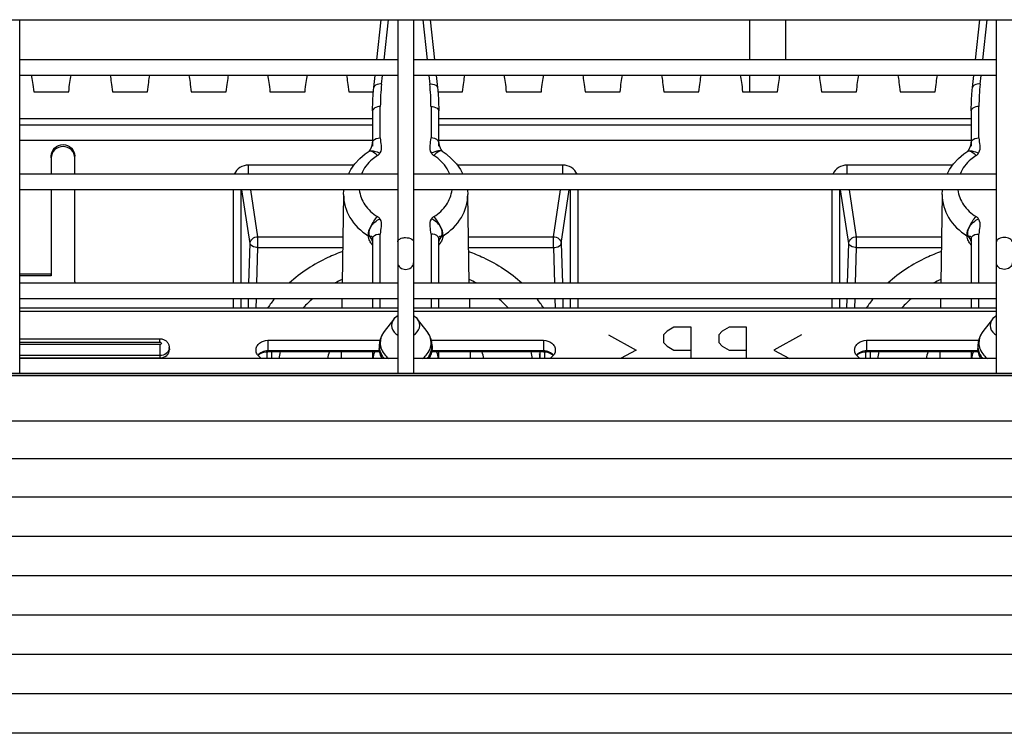
# Model space of a CAD drawing. Extents: x -813 to 942, y -937 to 604.
# Drawn here: x -240 to -177, y -163 to -118 of the extents above; entities that cross this region are included whole.
import ezdxf

# ---------------------------------------------------------------- set-up
doc = ezdxf.new("R2010")
doc.units = 0
doc.header["$LTSCALE"] = 50
doc.header["$MEASUREMENT"] = 0
doc.layers.add('DETAIL', color=5, linetype='CONTINUOUS')

msp = doc.modelspace()

# ---------------------------------------------------------------- linework, layer by layer
at = {"layer": 'DETAIL'}
for p, q in [((-398.501, -117.762), (298.501, -117.762)), ((-239.5, -140.213), (-239.5, -117.762)), ((-216.83, -120.301), (-216.557, -117.762)), ((-216.366, -120.301), (-216.093, -117.762)), ((-215.5, -117.762), (-215.5, -140.213)), ((-214.5, -117.762), (-214.5, -140.213)), ((-213.907, -117.762), (-213.634, -120.301)), ((-213.443, -117.762), (-213.17, -120.301)), ((-193.16, -120.301), (-193.16, -117.762)), ((-190.86, -120.301), (-190.86, -117.762)), ((-178.83, -120.301), (-178.557, -117.762)), ((-178.366, -120.301), (-178.093, -117.762)), ((-177.5, -140.213), (-177.5, -117.762)), ((-215.5, -120.301), (-239.5, -120.301)), ((-177.5, -120.301), (-214.5, -120.301)), ((-215.5, -121.301), (-239.5, -121.301)), ((-217.021, -122.074), (-216.937, -121.301)), ((-216.532, -121.845), (-216.474, -121.301)), ((-177.5, -121.301), (-214.5, -121.301)), ((-213.526, -121.301), (-213.468, -121.845)), ((-213.063, -121.301), (-212.979, -122.074)), ((-193.16, -122.347), (-193.16, -121.301)), ((-179.021, -122.074), (-178.937, -121.301)), ((-178.532, -121.845), (-178.474, -121.301)), ((-238.612, -122.347), (-236.388, -122.347)), ((-233.612, -122.347), (-231.388, -122.347)), ((-228.612, -122.347), (-226.388, -122.347)), ((-223.612, -122.347), (-221.388, -122.347)), ((-218.612, -122.347), (-217.047, -122.347)), ((-217.062, -122.528), (-217.037, -122.239)), ((-217.037, -122.239), (-217.021, -122.074)), ((-212.979, -122.074), (-212.964, -122.228)), ((-212.964, -122.228), (-212.939, -122.517)), ((-212.954, -122.347), (-211.388, -122.347)), ((-208.612, -122.347), (-206.388, -122.347)), ((-203.612, -122.347), (-201.388, -122.347)), ((-198.612, -122.347), (-196.388, -122.347)), ((-193.612, -122.347), (-191.388, -122.347)), ((-188.612, -122.347), (-186.388, -122.347)), ((-183.612, -122.347), (-181.388, -122.347)), ((-179.062, -122.528), (-179.037, -122.239)), ((-179.037, -122.239), (-179.021, -122.074)), ((-217.098, -123.356), (-217.093, -123.108)), ((-217.093, -123.108), (-217.08, -122.818)), ((-217.08, -122.818), (-217.062, -122.528)), ((-212.939, -122.517), (-212.92, -122.807)), ((-212.92, -122.807), (-212.908, -123.097)), ((-212.908, -123.097), (-212.902, -123.356)), ((-179.098, -123.356), (-179.093, -123.108)), ((-179.093, -123.108), (-179.08, -122.818)), ((-179.08, -122.818), (-179.062, -122.528)), ((-217.1, -123.553), (-217.098, -123.356)), ((-217.1, -123.553), (-217.1, -125.797)), ((-216.609, -125.268), (-216.609, -123.271)), ((-213.391, -123.271), (-213.391, -125.268)), ((-212.902, -123.356), (-212.9, -123.553)), ((-212.9, -125.797), (-212.9, -123.553)), ((-179.1, -123.553), (-179.098, -123.356)), ((-179.1, -123.553), (-179.1, -125.797)), ((-178.609, -125.268), (-178.609, -123.271)), ((-239.5, -124.029), (-217.1, -124.029)), ((-212.9, -124.029), (-179.1, -124.029)), ((-239.5, -124.427), (-217.1, -124.427)), ((-212.9, -124.427), (-179.1, -124.427)), ((-239.5, -125.415), (-217.1, -125.415)), ((-217.106, -125.628), (-217.105, -125.621)), ((-217.105, -125.614), (-217.104, -125.607)), ((-217.105, -125.621), (-217.105, -125.614)), ((-217.104, -125.607), (-217.103, -125.6)), ((-217.103, -125.6), (-217.102, -125.594)), ((-217.102, -125.587), (-217.101, -125.58)), ((-217.102, -125.594), (-217.102, -125.587)), ((-217.101, -125.574), (-217.1, -125.568)), ((-217.101, -125.58), (-217.101, -125.574)), ((-217.1, -125.557), (-217.1, -125.552)), ((-217.1, -125.562), (-217.1, -125.557)), ((-217.1, -125.568), (-217.1, -125.562)), ((-212.9, -125.415), (-179.1, -125.415)), ((-212.9, -125.552), (-212.9, -125.558)), ((-212.9, -125.558), (-212.9, -125.564)), ((-212.9, -125.564), (-212.899, -125.571)), ((-212.899, -125.571), (-212.899, -125.578)), ((-212.899, -125.578), (-212.898, -125.585)), ((-212.898, -125.585), (-212.898, -125.592)), ((-212.898, -125.592), (-212.897, -125.6)), ((-212.897, -125.6), (-212.896, -125.608)), ((-212.896, -125.608), (-212.895, -125.616)), ((-212.895, -125.616), (-212.894, -125.624)), ((-212.894, -125.624), (-212.893, -125.632)), ((-179.106, -125.628), (-179.105, -125.621)), ((-179.105, -125.614), (-179.104, -125.607)), ((-179.105, -125.621), (-179.105, -125.614)), ((-179.104, -125.607), (-179.103, -125.6)), ((-179.103, -125.6), (-179.102, -125.594)), ((-179.102, -125.587), (-179.101, -125.58)), ((-179.102, -125.594), (-179.102, -125.587)), ((-179.101, -125.574), (-179.1, -125.568)), ((-179.101, -125.58), (-179.101, -125.574)), ((-179.1, -125.557), (-179.1, -125.552)), ((-179.1, -125.562), (-179.1, -125.557)), ((-179.1, -125.568), (-179.1, -125.562)), ((-217.562, -126.278), (-217.309, -126.104)), ((-217.314, -126.105), (-217.313, -126.105)), ((-217.313, -126.105), (-217.311, -126.103)), ((-217.311, -126.103), (-217.309, -126.1)), ((-217.309, -126.1), (-217.306, -126.097)), ((-217.306, -126.097), (-217.304, -126.094)), ((-217.304, -126.094), (-217.301, -126.091)), ((-217.301, -126.091), (-217.298, -126.087)), ((-217.298, -126.087), (-217.295, -126.083)), ((-217.295, -126.083), (-217.292, -126.079)), ((-217.292, -126.079), (-217.289, -126.075)), ((-217.289, -126.075), (-217.285, -126.071)), ((-217.285, -126.071), (-217.282, -126.066)), ((-217.282, -126.066), (-217.279, -126.062)), ((-217.279, -126.062), (-217.276, -126.057)), ((-217.276, -126.057), (-217.272, -126.052)), ((-217.272, -126.052), (-217.269, -126.047)), ((-217.269, -126.047), (-217.266, -126.042)), ((-217.266, -126.042), (-217.262, -126.037)), ((-217.262, -126.037), (-217.259, -126.032)), ((-217.259, -126.032), (-217.256, -126.027)), ((-217.256, -126.027), (-217.252, -126.021)), ((-217.252, -126.021), (-217.249, -126.016)), ((-217.249, -126.016), (-217.246, -126.011)), ((-217.246, -126.011), (-217.243, -126.005)), ((-217.243, -126.005), (-217.239, -126)), ((-217.239, -126), (-217.236, -125.994)), ((-217.236, -125.994), (-217.233, -125.989)), ((-217.233, -125.989), (-217.23, -125.983)), ((-217.23, -125.983), (-217.227, -125.977)), ((-217.227, -125.977), (-217.224, -125.971)), ((-217.224, -125.971), (-217.22, -125.965)), ((-217.22, -125.965), (-217.217, -125.959)), ((-217.217, -125.959), (-217.214, -125.953)), ((-217.214, -125.953), (-217.211, -125.947)), ((-217.211, -125.947), (-217.208, -125.941)), ((-217.208, -125.941), (-217.205, -125.935)), ((-217.205, -125.935), (-217.202, -125.929)), ((-217.202, -125.929), (-217.199, -125.923)), ((-217.199, -125.923), (-217.196, -125.916)), ((-217.196, -125.916), (-217.193, -125.91)), ((-217.193, -125.91), (-217.19, -125.904)), ((-217.19, -125.904), (-217.187, -125.897)), ((-217.187, -125.897), (-217.185, -125.891)), ((-217.185, -125.891), (-217.182, -125.884)), ((-217.182, -125.884), (-217.179, -125.878)), ((-217.179, -125.878), (-217.176, -125.871)), ((-217.176, -125.871), (-217.174, -125.865)), ((-217.174, -125.865), (-217.171, -125.858)), ((-217.171, -125.858), (-217.168, -125.852)), ((-217.168, -125.852), (-217.166, -125.845)), ((-217.166, -125.845), (-217.163, -125.838)), ((-217.163, -125.838), (-217.161, -125.831)), ((-217.161, -125.831), (-217.158, -125.825)), ((-217.158, -125.825), (-217.156, -125.818)), ((-217.156, -125.818), (-217.153, -125.811)), ((-217.153, -125.811), (-217.151, -125.804)), ((-217.151, -125.804), (-217.148, -125.797)), ((-217.148, -125.797), (-217.146, -125.791)), ((-217.146, -125.791), (-217.144, -125.784)), ((-217.144, -125.784), (-217.142, -125.777)), ((-217.142, -125.777), (-217.139, -125.77)), ((-217.139, -125.77), (-217.137, -125.763)), ((-217.137, -125.763), (-217.135, -125.756)), ((-217.135, -125.756), (-217.133, -125.749)), ((-217.133, -125.749), (-217.131, -125.742)), ((-217.131, -125.742), (-217.129, -125.735)), ((-217.129, -125.735), (-217.127, -125.728)), ((-217.127, -125.728), (-217.125, -125.72)), ((-217.125, -125.72), (-217.124, -125.713)), ((-217.124, -125.713), (-217.122, -125.706)), ((-217.122, -125.706), (-217.12, -125.699)), ((-217.12, -125.699), (-217.118, -125.692)), ((-217.118, -125.692), (-217.117, -125.685)), ((-217.117, -125.685), (-217.115, -125.678)), ((-217.115, -125.678), (-217.114, -125.67)), ((-217.114, -125.67), (-217.112, -125.663)), ((-217.112, -125.663), (-217.111, -125.656)), ((-217.111, -125.656), (-217.11, -125.649)), ((-217.11, -125.649), (-217.109, -125.642)), ((-217.109, -125.642), (-217.108, -125.635)), ((-217.108, -125.635), (-217.106, -125.628)), ((-212.893, -125.632), (-212.892, -125.64)), ((-212.892, -125.64), (-212.89, -125.648)), ((-212.89, -125.648), (-212.889, -125.656)), ((-212.889, -125.656), (-212.887, -125.665)), ((-212.887, -125.665), (-212.886, -125.673)), ((-212.886, -125.673), (-212.884, -125.681)), ((-212.884, -125.681), (-212.882, -125.69)), ((-212.882, -125.69), (-212.88, -125.698)), ((-212.88, -125.698), (-212.878, -125.706)), ((-212.878, -125.706), (-212.876, -125.715)), ((-212.876, -125.715), (-212.874, -125.723)), ((-212.874, -125.723), (-212.872, -125.731)), ((-212.872, -125.731), (-212.869, -125.74)), ((-212.869, -125.74), (-212.867, -125.748)), ((-212.867, -125.748), (-212.865, -125.756)), ((-212.865, -125.756), (-212.862, -125.764)), ((-212.862, -125.764), (-212.86, -125.772)), ((-212.86, -125.772), (-212.857, -125.78)), ((-212.857, -125.78), (-212.855, -125.788)), ((-212.855, -125.788), (-212.852, -125.797)), ((-212.852, -125.797), (-212.849, -125.805)), ((-212.849, -125.805), (-212.846, -125.812)), ((-212.846, -125.812), (-212.844, -125.82)), ((-212.844, -125.82), (-212.841, -125.828)), ((-212.841, -125.828), (-212.838, -125.836)), ((-212.838, -125.836), (-212.835, -125.844)), ((-212.835, -125.844), (-212.832, -125.852)), ((-212.832, -125.852), (-212.829, -125.86)), ((-212.829, -125.86), (-212.825, -125.867)), ((-212.825, -125.867), (-212.822, -125.875)), ((-212.822, -125.875), (-212.819, -125.883)), ((-212.819, -125.883), (-212.816, -125.89)), ((-212.816, -125.89), (-212.812, -125.898)), ((-212.812, -125.898), (-212.809, -125.905)), ((-212.809, -125.905), (-212.806, -125.912)), ((-212.806, -125.912), (-212.802, -125.92)), ((-212.802, -125.92), (-212.799, -125.927)), ((-212.749, -126.079), (-212.8, -126.076)), ((-212.799, -125.927), (-212.795, -125.934)), ((-212.795, -125.934), (-212.792, -125.942)), ((-212.792, -125.942), (-212.788, -125.949)), ((-212.788, -125.949), (-212.785, -125.956)), ((-212.785, -125.956), (-212.781, -125.963)), ((-212.781, -125.963), (-212.777, -125.97)), ((-212.777, -125.97), (-212.774, -125.977)), ((-212.774, -125.977), (-212.77, -125.983)), ((-212.77, -125.983), (-212.766, -125.99)), ((-212.766, -125.99), (-212.762, -125.997)), ((-212.762, -125.997), (-212.759, -126.003)), ((-212.759, -126.003), (-212.755, -126.009)), ((-212.755, -126.009), (-212.751, -126.016)), ((-212.751, -126.016), (-212.747, -126.022)), ((-212.747, -126.022), (-212.743, -126.028)), ((-212.743, -126.028), (-212.74, -126.034)), ((-212.74, -126.034), (-212.736, -126.04)), ((-212.736, -126.04), (-212.732, -126.046)), ((-212.732, -126.046), (-212.728, -126.052)), ((-212.728, -126.052), (-212.724, -126.058)), ((-212.724, -126.058), (-212.72, -126.063)), ((-212.72, -126.063), (-212.716, -126.068)), ((-212.716, -126.068), (-212.713, -126.074)), ((-212.713, -126.074), (-212.709, -126.078)), ((-212.709, -126.078), (-212.705, -126.083)), ((-212.705, -126.083), (-212.702, -126.088)), ((-212.702, -126.088), (-212.698, -126.092)), ((-212.698, -126.092), (-212.695, -126.096)), ((-212.695, -126.096), (-212.692, -126.099)), ((-212.692, -126.099), (-212.689, -126.102)), ((-212.691, -126.104), (-212.429, -126.285)), ((-212.689, -126.102), (-212.686, -126.105)), ((-179.562, -126.278), (-179.309, -126.104)), ((-179.314, -126.105), (-179.313, -126.105)), ((-179.313, -126.105), (-179.311, -126.103)), ((-179.311, -126.103), (-179.309, -126.1)), ((-179.309, -126.1), (-179.306, -126.097)), ((-179.306, -126.097), (-179.304, -126.094)), ((-179.304, -126.094), (-179.301, -126.091)), ((-179.301, -126.091), (-179.298, -126.087)), ((-179.298, -126.087), (-179.295, -126.083)), ((-179.295, -126.083), (-179.292, -126.079)), ((-179.292, -126.079), (-179.289, -126.075)), ((-179.289, -126.075), (-179.285, -126.071)), ((-179.285, -126.071), (-179.282, -126.066)), ((-179.282, -126.066), (-179.279, -126.062)), ((-179.279, -126.062), (-179.276, -126.057)), ((-179.276, -126.057), (-179.272, -126.052)), ((-179.272, -126.052), (-179.269, -126.047)), ((-179.269, -126.047), (-179.266, -126.042)), ((-179.266, -126.042), (-179.262, -126.037)), ((-179.262, -126.037), (-179.259, -126.032)), ((-179.259, -126.032), (-179.256, -126.027)), ((-179.256, -126.027), (-179.252, -126.021)), ((-179.252, -126.021), (-179.249, -126.016)), ((-179.249, -126.016), (-179.246, -126.011)), ((-179.246, -126.011), (-179.243, -126.005)), ((-179.243, -126.005), (-179.239, -126)), ((-179.239, -126), (-179.236, -125.994)), ((-179.236, -125.994), (-179.233, -125.989)), ((-179.233, -125.989), (-179.23, -125.983)), ((-179.23, -125.983), (-179.227, -125.977)), ((-179.227, -125.977), (-179.224, -125.971)), ((-179.224, -125.971), (-179.22, -125.965)), ((-179.22, -125.965), (-179.217, -125.959)), ((-179.217, -125.959), (-179.214, -125.953)), ((-179.214, -125.953), (-179.211, -125.947)), ((-179.211, -125.947), (-179.208, -125.941)), ((-179.208, -125.941), (-179.205, -125.935)), ((-179.205, -125.935), (-179.202, -125.929)), ((-179.202, -125.929), (-179.199, -125.923)), ((-179.199, -125.923), (-179.196, -125.916)), ((-179.196, -125.916), (-179.193, -125.91)), ((-179.193, -125.91), (-179.19, -125.904)), ((-179.19, -125.904), (-179.187, -125.897)), ((-179.187, -125.897), (-179.185, -125.891)), ((-179.185, -125.891), (-179.182, -125.884)), ((-179.182, -125.884), (-179.179, -125.878)), ((-179.179, -125.878), (-179.176, -125.871)), ((-179.176, -125.871), (-179.174, -125.865)), ((-179.174, -125.865), (-179.171, -125.858)), ((-179.171, -125.858), (-179.168, -125.852)), ((-179.168, -125.852), (-179.166, -125.845)), ((-179.166, -125.845), (-179.163, -125.838)), ((-179.163, -125.838), (-179.161, -125.831)), ((-179.161, -125.831), (-179.158, -125.825)), ((-179.158, -125.825), (-179.156, -125.818)), ((-179.156, -125.818), (-179.153, -125.811)), ((-179.153, -125.811), (-179.151, -125.804)), ((-179.151, -125.804), (-179.148, -125.797)), ((-179.148, -125.797), (-179.146, -125.791)), ((-179.146, -125.791), (-179.144, -125.784)), ((-179.144, -125.784), (-179.142, -125.777)), ((-179.142, -125.777), (-179.139, -125.77)), ((-179.139, -125.77), (-179.137, -125.763)), ((-179.137, -125.763), (-179.135, -125.756)), ((-179.135, -125.756), (-179.133, -125.749)), ((-179.133, -125.749), (-179.131, -125.742)), ((-179.131, -125.742), (-179.129, -125.735)), ((-179.129, -125.735), (-179.127, -125.728)), ((-179.127, -125.728), (-179.125, -125.72)), ((-179.125, -125.72), (-179.124, -125.713)), ((-179.124, -125.713), (-179.122, -125.706)), ((-179.122, -125.706), (-179.12, -125.699)), ((-179.12, -125.699), (-179.118, -125.692)), ((-179.118, -125.692), (-179.117, -125.685)), ((-179.117, -125.685), (-179.115, -125.678)), ((-179.115, -125.678), (-179.114, -125.67)), ((-179.114, -125.67), (-179.112, -125.663)), ((-179.112, -125.663), (-179.111, -125.656)), ((-179.111, -125.656), (-179.11, -125.649)), ((-179.11, -125.649), (-179.109, -125.642)), ((-179.109, -125.642), (-179.108, -125.635)), ((-179.108, -125.635), (-179.106, -125.628)), ((-237.504, -126.417), (-237.504, -127.56)), ((-237.5, -126.534), (-237.504, -126.417)), ((-237.5, -126.534), (-237.5, -127.56)), ((-236, -126.534), (-235.996, -126.417)), ((-236, -127.56), (-236, -126.534)), ((-235.996, -127.56), (-235.996, -126.417)), ((-218.219, -126.909), (-217.913, -126.576)), ((-217.913, -126.576), (-217.562, -126.278)), ((-212.429, -126.285), (-212.08, -126.583)), ((-212.08, -126.583), (-211.776, -126.916)), ((-180.219, -126.909), (-179.913, -126.576)), ((-179.913, -126.576), (-179.562, -126.278)), ((-224.976, -127.56), (-224.976, -126.991)), ((-218.276, -126.991), (-224.976, -126.991)), ((-218.625, -127.56), (-218.474, -127.271)), ((-218.474, -127.271), (-218.219, -126.909)), ((-211.776, -126.916), (-211.523, -127.277)), ((-205.024, -126.991), (-211.723, -126.991)), ((-211.523, -127.277), (-211.375, -127.56)), ((-205.024, -127.56), (-205.024, -126.991)), ((-186.976, -127.56), (-186.976, -126.991)), ((-180.276, -126.991), (-186.976, -126.991)), ((-180.625, -127.56), (-180.474, -127.271)), ((-180.474, -127.271), (-180.219, -126.909)), ((-215.5, -127.56), (-239.5, -127.56)), ((-177.5, -127.56), (-214.5, -127.56)), ((-215.5, -128.56), (-239.5, -128.56)), ((-237.504, -128.56), (-237.504, -133.902)), ((-237.5, -128.56), (-237.5, -134.022)), ((-235.996, -134.392), (-235.996, -128.56)), ((-225.957, -128.56), (-225.957, -134.475)), ((-225.459, -128.56), (-225.459, -134.475)), ((-224.878, -131.957), (-225.389, -128.56)), ((-224.38, -131.533), (-224.828, -128.56)), ((-218.939, -128.85), (-218.916, -128.56)), ((-177.5, -128.56), (-214.5, -128.56)), ((-211.083, -128.56), (-211.061, -128.847)), ((-205.62, -131.533), (-205.172, -128.56)), ((-205.122, -131.957), (-204.611, -128.56)), ((-204.541, -134.475), (-204.541, -128.56)), ((-204.043, -134.475), (-204.043, -128.56)), ((-187.957, -128.56), (-187.957, -134.475)), ((-187.459, -128.56), (-187.459, -134.475)), ((-186.878, -131.957), (-187.389, -128.56)), ((-186.38, -131.533), (-186.828, -128.56)), ((-180.939, -128.85), (-180.916, -128.56)), ((-218.939, -128.848), (-219.026, -134.475)), ((-210.974, -134.475), (-211.061, -128.847)), ((-180.939, -128.848), (-181.026, -134.475)), ((-224.38, -132.223), (-224.38, -131.533)), ((-224.38, -131.533), (-218.981, -131.533)), ((-217.1, -131.648), (-217.1, -134.475)), ((-216.609, -134.475), (-216.609, -131.366)), ((-213.391, -131.366), (-213.391, -134.475)), ((-212.9, -134.475), (-212.9, -131.648)), ((-212.623, -131.471), (-212.654, -131.491)), ((-211.019, -131.533), (-205.62, -131.533)), ((-205.62, -132.223), (-205.62, -131.533)), ((-186.38, -132.223), (-186.38, -131.533)), ((-186.38, -131.533), (-180.981, -131.533)), ((-179.1, -131.648), (-179.1, -134.475)), ((-178.609, -134.475), (-178.609, -131.366)), ((-224.945, -134.475), (-224.878, -131.957)), ((-224.44, -134.475), (-224.38, -132.223)), ((-224.38, -132.223), (-218.991, -132.223)), ((-211.009, -132.223), (-205.62, -132.223)), ((-205.62, -132.223), (-205.56, -134.475)), ((-205.122, -131.957), (-205.055, -134.475)), ((-186.945, -134.475), (-186.878, -131.957)), ((-186.44, -134.475), (-186.38, -132.223)), ((-186.38, -132.223), (-180.991, -132.223)), ((-237.504, -133.902), (-239.5, -133.902)), ((-237.5, -134.022), (-239.5, -134.022)), ((-237.5, -134.022), (-237.504, -133.902)), ((-215.5, -134.475), (-239.5, -134.475)), ((-235.996, -134.392), (-235.997, -134.422)), ((-235.996, -134.392), (-235.997, -134.422)), ((-177.5, -134.475), (-214.5, -134.475)), ((-215.5, -135.475), (-239.5, -135.475)), ((-225.957, -135.475), (-225.957, -136.039)), ((-225.459, -135.475), (-225.459, -136.039)), ((-224.986, -136.039), (-224.971, -135.475)), ((-224.481, -136.039), (-224.466, -135.475)), ((-219.042, -135.475), (-219.05, -136.039)), ((-217.1, -135.475), (-217.1, -136.039)), ((-216.609, -136.039), (-216.609, -135.475)), ((-177.5, -135.475), (-214.5, -135.475)), ((-213.391, -135.475), (-213.391, -136.039)), ((-212.9, -136.039), (-212.9, -135.475)), ((-210.958, -135.475), (-210.95, -136.039)), ((-205.534, -135.475), (-205.519, -136.039)), ((-205.029, -135.475), (-205.014, -136.039)), ((-204.541, -136.039), (-204.541, -135.475)), ((-204.043, -136.039), (-204.043, -135.475)), ((-187.957, -135.475), (-187.957, -136.039)), ((-187.459, -135.475), (-187.459, -136.039)), ((-186.986, -136.039), (-186.971, -135.475)), ((-186.481, -136.039), (-186.466, -135.475)), ((-181.042, -135.475), (-181.05, -136.039)), ((-179.1, -135.475), (-179.1, -136.039)), ((-178.609, -136.039), (-178.609, -135.475)), ((-239.5, -136.039), (-215.5, -136.039)), ((-214.5, -136.039), (-177.5, -136.039)), ((-239.5, -136.257), (-215.5, -136.257)), ((-215.76, -136.763), (-216.367, -137.56)), ((-215.76, -136.763), (-215.668, -136.661)), ((-215.668, -136.661), (-215.546, -136.563)), ((-215.546, -136.563), (-215.5, -136.537)), ((-214.5, -136.257), (-177.5, -136.257)), ((-214.5, -136.537), (-214.445, -136.569)), ((-214.445, -136.569), (-214.325, -136.667)), ((-214.325, -136.667), (-214.24, -136.763)), ((-213.633, -137.56), (-214.24, -136.763)), ((-177.76, -136.763), (-178.367, -137.56)), ((-177.76, -136.763), (-177.668, -136.661)), ((-177.668, -136.661), (-177.546, -136.563)), ((-177.546, -136.563), (-177.5, -136.537)), ((-197.969, -137.285), (-198.406, -137.526)), ((-196.875, -137.285), (-197.969, -137.285)), ((-196.875, -139.272), (-196.875, -137.285)), ((-194.469, -137.285), (-194.906, -137.526)), ((-193.375, -137.285), (-194.469, -137.285)), ((-193.375, -139.272), (-193.375, -137.285)), ((-239.5, -138.01), (-230.6, -138.01)), ((-230.6, -138.227), (-230.6, -138.01)), ((-230.6, -138.01), (-230.576, -138.01)), ((-230.576, -138.01), (-230.526, -138.014)), ((-230.526, -138.014), (-230.476, -138.022)), ((-230.476, -138.022), (-230.427, -138.034)), ((-230.427, -138.034), (-230.379, -138.051)), ((-230.379, -138.051), (-230.333, -138.071)), ((-230.333, -138.071), (-230.289, -138.095)), ((-230.289, -138.095), (-230.246, -138.122)), ((-230.246, -138.122), (-230.207, -138.153)), ((-223.75, -138.11), (-223.75, -138.831)), ((-223.75, -138.11), (-216.63, -138.11)), ((-213.37, -138.11), (-206.25, -138.11)), ((-206.25, -138.11), (-206.25, -138.831)), ((-202.125, -137.766), (-200.375, -138.73)), ((-198.406, -137.526), (-198.625, -137.766)), ((-198.625, -137.766), (-198.625, -138.248)), ((-194.906, -137.526), (-195.125, -137.766)), ((-195.125, -137.766), (-195.125, -138.248)), ((-189.875, -137.766), (-191.625, -138.73)), ((-185.75, -138.11), (-185.75, -138.831)), ((-185.75, -138.11), (-178.63, -138.11)), ((-239.5, -138.227), (-230.6, -138.227)), ((-230.6, -138.385), (-239.5, -138.385)), ((-230.6, -138.385), (-230.6, -139.225)), ((-230.207, -138.153), (-230.17, -138.187)), ((-230.17, -138.187), (-230.136, -138.225)), ((-230.136, -138.225), (-230.106, -138.264)), ((-230.106, -138.264), (-230.08, -138.306)), ((-230.08, -138.306), (-230.057, -138.35)), ((-230.057, -138.35), (-230.038, -138.396)), ((-230.038, -138.396), (-230.024, -138.443)), ((-230.024, -138.443), (-230.013, -138.49)), ((-230.013, -138.49), (-230.007, -138.538)), ((-230.007, -138.538), (-230.005, -138.571)), ((-230.005, -138.571), (-230, -138.717)), ((-216.675, -138.462), (-216.675, -138.628)), ((-213.325, -138.462), (-213.325, -138.628)), ((-200.375, -138.73), (-201.362, -139.272)), ((-198.625, -138.248), (-198.406, -138.489)), ((-198.406, -138.489), (-197.969, -138.73)), ((-197.969, -138.73), (-196.875, -138.73)), ((-195.125, -138.248), (-194.906, -138.489)), ((-194.906, -138.489), (-194.469, -138.73)), ((-194.469, -138.73), (-193.375, -138.73)), ((-191.625, -138.73), (-190.638, -139.272)), ((-178.675, -138.462), (-178.675, -138.628)), ((-230.6, -139.075), (-239.5, -139.075)), ((-239.5, -139.225), (-230.6, -139.225)), ((-215.5, -139.272), (-239.5, -139.272)), ((-223.811, -138.831), (-223.811, -139.272)), ((-216.66, -138.78), (-223.75, -138.78)), ((-216.655, -138.831), (-223.75, -138.831)), ((-223.511, -138.831), (-223.511, -139.272)), ((-223.5, -138.989), (-223.501, -138.968)), ((-223.5, -139.272), (-223.5, -138.989)), ((-219.094, -138.831), (-219.1, -139.272)), ((-217.1, -138.831), (-217.1, -139.272)), ((-177.5, -139.272), (-214.5, -139.272)), ((-206.25, -138.831), (-213.345, -138.831)), ((-206.25, -138.78), (-213.34, -138.78)), ((-212.9, -139.272), (-212.9, -138.831)), ((-210.906, -138.831), (-210.9, -139.272)), ((-206.5, -138.989), (-206.499, -138.968)), ((-206.5, -138.989), (-206.5, -139.272)), ((-206.489, -138.831), (-206.489, -139.272)), ((-206.189, -138.831), (-206.189, -139.272)), ((-185.811, -138.831), (-185.811, -139.272)), ((-178.66, -138.78), (-185.75, -138.78)), ((-178.655, -138.831), (-185.75, -138.831)), ((-185.511, -138.831), (-185.511, -139.272)), ((-185.5, -138.989), (-185.501, -138.968)), ((-185.5, -139.272), (-185.5, -138.989)), ((-181.094, -138.831), (-181.1, -139.272)), ((-179.1, -138.831), (-179.1, -139.272)), ((-52.962, -140.213), (-424.038, -140.213)), ((-52.967, -140.234), (-424.033, -140.234)), ((-52.967, -140.357), (-424.033, -140.357)), ((-51.296, -143.248), (-425.704, -143.248)), ((-51.311, -145.623), (-425.689, -145.623)), ((-51.32, -148.067), (-425.68, -148.067)), ((-51.326, -150.57), (-425.674, -150.57)), ((-51.325, -153.05), (-425.675, -153.05)), ((-51.325, -155.55), (-425.675, -155.55)), ((-51.325, -158.05), (-425.675, -158.05)), ((-51.325, -160.55), (-425.675, -160.55)), ((-51.325, -163.05), (-425.675, -163.05))]:
    msp.add_line(p, q, dxfattribs=at)
for centre, radius, start, end in [((-203.265, -123.272), 13.343, 173.85844, 179.99338), ((-226.735, -123.272), 13.343, 0.00662, 6.14156), ((-165.265, -123.272), 13.343, 173.85844, 179.99338), ((-217.565, -131.917), 0.466, 10.92275, 21.65417), ((-212.437, -131.916), 0.464, 159.65263, 169.7583), ((-214.027, -131.143), 1.463, 326.31152, 331.32462), ((-179.565, -131.917), 0.466, 10.92275, 21.65417), ((-215.927, -131.113), 1.517, 212.26235, 212.85762), ((-215.912, -131.103), 1.536, 212.85751, 213.43108), ((-215.898, -131.094), 1.552, 213.431, 213.96646), ((-215.864, -131.071), 1.593, 213.97469, 216.54163), ((-215.821, -131.04), 1.646, 216.53875, 218.98358), ((-214.154, -131.058), 1.615, 321.49042, 325.91912), ((-214.103, -131.093), 1.553, 325.94258, 326.36117), ((-177.927, -131.113), 1.517, 212.26235, 212.85762), ((-177.912, -131.103), 1.536, 212.85751, 213.43108), ((-177.898, -131.094), 1.552, 213.431, 213.96646), ((-177.864, -131.071), 1.593, 213.97469, 216.54163), ((-177.821, -131.04), 1.646, 216.53875, 218.98358), ((-215.364, -141.985), 8.568, 115.32315, 118.69892), ((-214.636, -141.985), 8.568, 61.30108, 64.67685), ((-177.364, -141.985), 8.568, 115.32315, 118.69892), ((-216.975, -140.589), 8.158, 141.14146, 146.06844), ((-216.163, -140.865), 7.188, 131.3485, 137.7678), ((-213.837, -140.865), 7.188, 42.2322, 48.6515), ((-213.025, -140.589), 8.158, 33.93156, 38.85854), ((-178.975, -140.589), 8.158, 141.14146, 146.06844), ((-178.163, -140.865), 7.188, 131.3485, 137.7678), ((-215.336, -138.345), 1.297, 142.69298, 148.50355), ((-177.336, -138.345), 1.297, 142.69298, 148.50355), ((-230.411, -138.583), 0.407, 354.47647, 1.75377), ((-215.209, -138.463), 1.466, 170.42245, 179.98273), ((-215.526, -138.462), 1.149, 180.01227, 189.8744), ((-215.506, -138.268), 1.109, 180.03926, 190.87624), ((-215.469, -138.261), 1.147, 190.90466, 201.50401), ((-214.531, -138.261), 1.147, 338.496, 349.09535), ((-214.791, -138.463), 1.466, 0.01706, 9.57621), ((-214.474, -138.462), 1.149, 350.1256, 359.98773), ((-177.209, -138.463), 1.466, 170.42245, 179.98273), ((-177.526, -138.462), 1.149, 180.01227, 189.8744), ((-177.506, -138.268), 1.109, 180.03926, 190.87624), ((-177.469, -138.261), 1.147, 190.90466, 201.50401), ((-217.485, -140.052), 5.616, 167.42745, 172.02004), ((-216.499, -139.904), 3.516, 162.21909, 169.64387), ((-215.428, -139.688), 1.172, 157.08841, 159.15755), ((-214.576, -139.69), 1.176, 20.80295, 22.94681), ((-213.501, -139.904), 3.516, 10.35613, 17.78091), ((-212.515, -140.052), 5.616, 7.97996, 12.57255), ((-179.485, -140.052), 5.616, 167.42745, 172.02004), ((-178.499, -139.904), 3.516, 162.21909, 169.64387), ((-177.428, -139.688), 1.172, 157.08841, 159.15755)]:
    msp.add_arc(centre, radius, start, end, dxfattribs=at)
at = {"layer": 'DETAIL', "extrusion": (0, 0, -1)}
for centre, major_axis, ratio, start_param, end_param in [((-238.599, -124.49), (0.256, -3.5), 0.051461, -2.713685, -2.226051), ((-236.401, -124.49), (-0.256, -3.5), 0.051461, -4.057134, -3.5695), ((-233.599, -124.49), (0.256, -3.5), 0.051461, -2.713685, -2.226051), ((-231.401, -124.49), (-0.256, -3.5), 0.051461, -4.057134, -3.5695), ((-228.599, -124.49), (0.256, -3.5), 0.051461, -2.713685, -2.226051), ((-226.401, -124.49), (-0.256, -3.5), 0.051461, -4.057134, -3.5695), ((-223.599, -124.49), (0.256, -3.5), 0.051461, -2.713685, -2.226051), ((-221.401, -124.49), (-0.256, -3.5), 0.051461, -4.057134, -3.5695), ((-218.599, -124.49), (0.256, -3.5), 0.051461, -2.713685, -2.226051), ((-211.401, -124.49), (-0.256, -3.5), 0.051461, -4.057134, -3.5695), ((-208.599, -124.49), (0.256, -3.5), 0.051461, -2.713685, -2.226051), ((-206.401, -124.49), (-0.256, -3.5), 0.051461, -4.057134, -3.5695), ((-203.599, -124.49), (0.256, -3.5), 0.051461, -2.713685, -2.226051), ((-201.401, -124.49), (-0.256, -3.5), 0.051461, -4.057134, -3.5695), ((-198.599, -124.49), (0.256, -3.5), 0.051461, -2.713685, -2.226051), ((-196.401, -124.49), (-0.256, -3.5), 0.051461, -4.057134, -3.5695), ((-193.599, -124.49), (0.256, -3.5), 0.051461, -2.713685, -2.226051), ((-191.401, -124.49), (-0.256, -3.5), 0.051461, -4.057134, -3.5695), ((-188.599, -124.49), (0.256, -3.5), 0.051461, -2.713685, -2.226051), ((-186.401, -124.49), (-0.256, -3.5), 0.051461, -4.057134, -3.5695), ((-183.599, -124.49), (0.256, -3.5), 0.051461, -2.713685, -2.226051), ((-181.401, -124.49), (-0.256, -3.5), 0.051461, -4.057134, -3.5695), ((-236.997, -134.396), (0.999, 0.052), 0.961827, 0.080736, 0.136489), ((-215, -138.645), (1.674, -0.052), 0.825256, 2.632492, 3.116092), ((-215, -138.645), (1.674, 0.052), 0.825256, 0.025501, 0.509101), ((-177, -138.645), (1.674, -0.052), 0.825256, 2.632492, 3.116092), ((-215, -139.661), (-0.045, -2.352), 0.892508, -4.563762, -4.369239), ((-215, -139.661), (0.045, -2.352), 0.892508, -1.913946, -1.719423), ((-177, -139.661), (-0.045, -2.352), 0.892508, -4.563762, -4.369239)]:
    msp.add_ellipse(centre, major_axis=major_axis, ratio=ratio, start_param=start_param, end_param=end_param, dxfattribs=at)
at = {"layer": 'DETAIL'}
for points, knots in [([(-216.532, -121.845), (-216.592, -121.841), (-216.769, -121.842), (-217.007, -121.948), (-217.021, -122.074)], [0, 0, 0, 0, 0.323616, 1, 1, 1, 1]), ([(-213.468, -121.845), (-213.408, -121.841), (-213.231, -121.842), (-212.993, -121.948), (-212.979, -122.074)], [0, 0, 0, 0, 0.323616, 1, 1, 1, 1]), ([(-178.532, -121.845), (-178.592, -121.841), (-178.769, -121.842), (-179.007, -121.948), (-179.021, -122.074)], [0, 0, 0, 0, 0.323616, 1, 1, 1, 1]), ([(-216.609, -123.271), (-216.672, -123.271), (-216.857, -123.287), (-217.1, -123.42), (-217.1, -123.553)], [0, 0, 0, 0, 0.322881, 1, 1, 1, 1]), ([(-213.391, -123.271), (-213.328, -123.271), (-213.143, -123.287), (-212.9, -123.42), (-212.9, -123.553)], [0, 0, 0, 0, 0.322881, 1, 1, 1, 1]), ([(-178.609, -123.271), (-178.672, -123.271), (-178.857, -123.287), (-179.1, -123.42), (-179.1, -123.553)], [0, 0, 0, 0, 0.322881, 1, 1, 1, 1]), ([(-217.1, -125.55), (-217.1, -125.512), (-217.017, -125.315), (-216.771, -125.269), (-216.609, -125.268)], [0, 0, 0, 0, 0.188631, 1, 1, 1, 1]), ([(-216.609, -125.268), (-216.609, -125.429), (-216.528, -125.738), (-216.554, -126.083), (-216.634, -126.221)], [0, 0, 0, 0, 0.500872, 1, 1, 1, 1]), ([(-213.366, -126.222), (-213.446, -126.083), (-213.472, -125.738), (-213.391, -125.429), (-213.391, -125.268)], [0, 0, 0, 0, 0.499125, 1, 1, 1, 1]), ([(-212.9, -125.55), (-212.9, -125.512), (-212.983, -125.315), (-213.229, -125.269), (-213.391, -125.268)], [0, 0, 0, 0, 0.188632, 1, 1, 1, 1]), ([(-179.1, -125.55), (-179.1, -125.512), (-179.017, -125.315), (-178.771, -125.269), (-178.609, -125.268)], [0, 0, 0, 0, 0.188631, 1, 1, 1, 1]), ([(-178.609, -125.268), (-178.609, -125.429), (-178.528, -125.738), (-178.554, -126.083), (-178.634, -126.221)], [0, 0, 0, 0, 0.500872, 1, 1, 1, 1]), ([(-237.504, -126.417), (-237.504, -126.232), (-237.336, -125.84), (-236.75, -125.612), (-236.164, -125.84), (-235.996, -126.232), (-235.996, -126.417)], [0, 0, 0, 0, 0.244674, 0.5, 0.755326, 1, 1, 1, 1]), ([(-236, -126.534), (-236, -126.349), (-236.167, -125.959), (-236.75, -125.732), (-237.333, -125.959), (-237.5, -126.349), (-237.5, -126.534)], [0, 0, 0, 0, 0.244675, 0.5, 0.755327, 1, 1, 1, 1]), ([(-217.309, -126.104), (-217.303, -126.1), (-217.289, -126.093), (-217.275, -126.089), (-217.268, -126.088)], [0, 0, 0, 0, 0.491357, 1, 1, 1, 1]), ([(-217.268, -126.088), (-217.196, -126.075), (-217.006, -126.169), (-216.872, -126.297), (-216.791, -126.384)], [0, 0, 0, 0, 0.379307, 1, 1, 1, 1]), ([(-217.257, -126.08), (-217.175, -126.066), (-216.957, -126.11), (-216.756, -126.174), (-216.634, -126.222)], [0, 0, 0, 0, 0.390477, 1, 1, 1, 1]), ([(-212.8, -126.076), (-212.836, -126.077), (-213.031, -126.1), (-213.217, -126.164), (-213.366, -126.222)], [0, 0, 0, 0, 0.185226, 1, 1, 1, 1]), ([(-212.862, -126.11), (-212.889, -126.121), (-213.019, -126.193), (-213.128, -126.297), (-213.209, -126.384)], [0, 0, 0, 0, 0.199894, 1, 1, 1, 1]), ([(-212.691, -126.104), (-212.697, -126.1), (-212.711, -126.093), (-212.725, -126.089), (-212.732, -126.088)], [0, 0, 0, 0, 0.491364, 1, 1, 1, 1]), ([(-179.309, -126.104), (-179.303, -126.1), (-179.289, -126.093), (-179.275, -126.089), (-179.268, -126.088)], [0, 0, 0, 0, 0.491357, 1, 1, 1, 1]), ([(-179.268, -126.088), (-179.196, -126.075), (-179.006, -126.169), (-178.872, -126.297), (-178.791, -126.384)], [0, 0, 0, 0, 0.379307, 1, 1, 1, 1]), ([(-179.257, -126.08), (-179.175, -126.066), (-178.957, -126.11), (-178.756, -126.174), (-178.634, -126.222)], [0, 0, 0, 0, 0.390477, 1, 1, 1, 1]), ([(-216.791, -126.384), (-216.907, -126.457), (-217.328, -126.765), (-217.661, -127.202), (-217.805, -127.559)], [0, 0, 0, 0, 0.262226, 1, 1, 1, 1]), ([(-212.195, -127.559), (-212.242, -127.442), (-212.479, -126.975), (-212.874, -126.596), (-213.209, -126.384)], [0, 0, 0, 0, 0.241161, 1, 1, 1, 1]), ([(-178.791, -126.384), (-178.907, -126.457), (-179.328, -126.765), (-179.661, -127.202), (-179.805, -127.559)], [0, 0, 0, 0, 0.262226, 1, 1, 1, 1]), ([(-224.976, -126.991), (-225.164, -126.991), (-225.543, -127.095), (-225.802, -127.393), (-225.876, -127.559)], [0, 0, 0, 0, 0.507774, 1, 1, 1, 1]), ([(-204.124, -127.56), (-204.198, -127.393), (-204.457, -127.095), (-204.836, -126.991), (-205.024, -126.991)], [0, 0, 0, 0, 0.492153, 1, 1, 1, 1]), ([(-186.976, -126.991), (-187.164, -126.991), (-187.543, -127.095), (-187.802, -127.393), (-187.876, -127.559)], [0, 0, 0, 0, 0.507774, 1, 1, 1, 1]), ([(-217.944, -128.56), (-217.905, -128.896), (-217.638, -129.579), (-217.1, -130.064), (-216.791, -130.254)], [0, 0, 0, 0, 0.482558, 1, 1, 1, 1]), ([(-213.209, -130.254), (-212.9, -130.064), (-212.362, -129.579), (-212.095, -128.896), (-212.056, -128.56)], [0, 0, 0, 0, 0.51744, 1, 1, 1, 1]), ([(-179.944, -128.56), (-179.905, -128.896), (-179.638, -129.579), (-179.1, -130.064), (-178.791, -130.254)], [0, 0, 0, 0, 0.482558, 1, 1, 1, 1]), ([(-218.939, -128.85), (-218.947, -129.357), (-218.642, -130.431), (-217.841, -131.185), (-217.377, -131.472)], [0, 0, 0, 0, 0.481614, 1, 1, 1, 1]), ([(-212.623, -131.472), (-212.158, -131.185), (-211.358, -130.43), (-211.053, -129.355), (-211.061, -128.848)], [0, 0, 0, 0, 0.518388, 1, 1, 1, 1]), ([(-180.939, -128.85), (-180.947, -129.357), (-180.642, -130.431), (-179.841, -131.185), (-179.377, -131.472)], [0, 0, 0, 0, 0.481614, 1, 1, 1, 1]), ([(-217.377, -131.471), (-217.379, -131.267), (-217.205, -130.824), (-216.96, -130.44), (-216.791, -130.254)], [0, 0, 0, 0, 0.449391, 1, 1, 1, 1]), ([(-217.3, -131.501), (-217.362, -131.302), (-217.236, -130.804), (-216.86, -130.505), (-216.634, -130.413)], [0, 0, 0, 0, 0.461533, 1, 1, 1, 1]), ([(-216.634, -130.413), (-216.553, -130.551), (-216.528, -130.896), (-216.609, -131.205), (-216.609, -131.366)], [0, 0, 0, 0, 0.497766, 1, 1, 1, 1]), ([(-213.391, -131.366), (-213.391, -131.205), (-213.472, -130.896), (-213.447, -130.551), (-213.366, -130.413)], [0, 0, 0, 0, 0.502231, 1, 1, 1, 1]), ([(-212.7, -131.501), (-212.638, -131.302), (-212.764, -130.804), (-213.14, -130.505), (-213.366, -130.413)], [0, 0, 0, 0, 0.461535, 1, 1, 1, 1]), ([(-212.623, -131.471), (-212.621, -131.267), (-212.795, -130.824), (-213.04, -130.44), (-213.209, -130.254)], [0, 0, 0, 0, 0.449395, 1, 1, 1, 1]), ([(-179.377, -131.471), (-179.379, -131.267), (-179.205, -130.824), (-178.96, -130.44), (-178.791, -130.254)], [0, 0, 0, 0, 0.449391, 1, 1, 1, 1]), ([(-179.3, -131.501), (-179.362, -131.302), (-179.236, -130.804), (-178.86, -130.505), (-178.634, -130.413)], [0, 0, 0, 0, 0.461533, 1, 1, 1, 1]), ([(-178.634, -130.413), (-178.553, -130.551), (-178.528, -130.896), (-178.609, -131.205), (-178.609, -131.366)], [0, 0, 0, 0, 0.497766, 1, 1, 1, 1]), ([(-224.878, -131.957), (-224.875, -131.848), (-224.742, -131.619), (-224.504, -131.539), (-224.38, -131.533)], [0, 0, 0, 0, 0.466624, 1, 1, 1, 1]), ([(-217.21, -131.923), (-217.235, -131.884), (-217.314, -131.744), (-217.371, -131.587), (-217.377, -131.472)], [0, 0, 0, 0, 0.285071, 1, 1, 1, 1]), ([(-217.3, -131.501), (-217.304, -131.501), (-217.327, -131.502), (-217.347, -131.486), (-217.36, -131.472)], [0, 0, 0, 0, 0.163723, 1, 1, 1, 1]), ([(-217.3, -131.501), (-217.256, -131.509), (-217.185, -131.486), (-217.101, -131.554), (-217.1, -131.614), (-217.1, -131.648)], [0, 0, 0, 0, 0.457231, 0.649809, 1, 1, 1, 1]), ([(-217.1, -131.648), (-217.1, -131.611), (-217.017, -131.413), (-216.771, -131.368), (-216.609, -131.366)], [0, 0, 0, 0, 0.188632, 1, 1, 1, 1]), ([(-215.5, -131.852), (-215.5, -131.817), (-215.451, -131.71), (-215.259, -131.616), (-215.094, -131.592), (-215, -131.592)], [0, 0, 0, 0, 0.175943, 0.535852, 1, 1, 1, 1]), ([(-215, -131.592), (-214.936, -131.592), (-214.755, -131.605), (-214.5, -131.722), (-214.5, -131.852)], [0, 0, 0, 0, 0.329636, 1, 1, 1, 1]), ([(-212.9, -131.648), (-212.9, -131.611), (-212.983, -131.413), (-213.229, -131.368), (-213.391, -131.366)], [0, 0, 0, 0, 0.188631, 1, 1, 1, 1]), ([(-212.9, -131.648), (-212.9, -131.614), (-212.899, -131.554), (-212.815, -131.486), (-212.744, -131.509), (-212.7, -131.501)], [0, 0, 0, 0, 0.349356, 0.542463, 1, 1, 1, 1]), ([(-212.623, -131.472), (-212.625, -131.5), (-212.642, -131.631), (-212.695, -131.754), (-212.744, -131.845)], [0, 0, 0, 0, 0.218106, 1, 1, 1, 1]), ([(-212.654, -131.491), (-212.662, -131.495), (-212.677, -131.499), (-212.693, -131.501), (-212.7, -131.501)], [0, 0, 0, 0, 0.552927, 1, 1, 1, 1]), ([(-205.62, -131.533), (-205.496, -131.539), (-205.258, -131.619), (-205.125, -131.848), (-205.122, -131.957)], [0, 0, 0, 0, 0.533376, 1, 1, 1, 1]), ([(-186.878, -131.957), (-186.875, -131.848), (-186.742, -131.619), (-186.504, -131.539), (-186.38, -131.533)], [0, 0, 0, 0, 0.466624, 1, 1, 1, 1]), ([(-179.21, -131.923), (-179.235, -131.884), (-179.314, -131.744), (-179.371, -131.587), (-179.377, -131.472)], [0, 0, 0, 0, 0.285071, 1, 1, 1, 1]), ([(-179.3, -131.501), (-179.304, -131.501), (-179.327, -131.502), (-179.347, -131.486), (-179.36, -131.472)], [0, 0, 0, 0, 0.163723, 1, 1, 1, 1]), ([(-179.3, -131.501), (-179.256, -131.509), (-179.185, -131.486), (-179.101, -131.554), (-179.1, -131.614), (-179.1, -131.648)], [0, 0, 0, 0, 0.457231, 0.649809, 1, 1, 1, 1]), ([(-179.1, -131.648), (-179.1, -131.611), (-179.017, -131.413), (-178.771, -131.368), (-178.609, -131.366)], [0, 0, 0, 0, 0.188632, 1, 1, 1, 1]), ([(-176.5, -131.852), (-176.5, -131.774), (-176.683, -131.612), (-177, -131.58), (-177.317, -131.612), (-177.5, -131.774), (-177.5, -131.852)], [0, 0, 0, 0, 0.197007, 0.5, 0.802993, 1, 1, 1, 1]), ([(-224.38, -132.223), (-224.441, -132.222), (-224.625, -132.203), (-224.858, -132.088), (-224.878, -131.957)], [0, 0, 0, 0, 0.313426, 1, 1, 1, 1]), ([(-218.997, -132.474), (-219.315, -132.588), (-220.531, -133.088), (-221.656, -133.816), (-222.381, -134.471)], [0, 0, 0, 0, 0.256923, 1, 1, 1, 1]), ([(-211.003, -132.474), (-210.685, -132.588), (-209.469, -133.088), (-208.344, -133.816), (-207.619, -134.471)], [0, 0, 0, 0, 0.256923, 1, 1, 1, 1]), ([(-205.62, -132.223), (-205.559, -132.222), (-205.375, -132.203), (-205.142, -132.088), (-205.122, -131.957)], [0, 0, 0, 0, 0.313419, 1, 1, 1, 1]), ([(-186.38, -132.223), (-186.441, -132.222), (-186.625, -132.203), (-186.858, -132.088), (-186.878, -131.957)], [0, 0, 0, 0, 0.313426, 1, 1, 1, 1]), ([(-180.997, -132.474), (-181.315, -132.588), (-182.531, -133.088), (-183.656, -133.816), (-184.381, -134.471)], [0, 0, 0, 0, 0.256923, 1, 1, 1, 1]), ([(-215.5, -133.198), (-215.5, -133.307), (-215.37, -133.542), (-215.125, -133.611), (-215, -133.611)], [0, 0, 0, 0, 0.466358, 1, 1, 1, 1]), ([(-215, -133.611), (-214.875, -133.611), (-214.63, -133.542), (-214.5, -133.307), (-214.5, -133.198)], [0, 0, 0, 0, 0.533642, 1, 1, 1, 1]), ([(-176.5, -133.198), (-176.5, -133.307), (-176.632, -133.542), (-177, -133.648), (-177.368, -133.542), (-177.5, -133.307), (-177.5, -133.198)], [0, 0, 0, 0, 0.233181, 0.5, 0.766819, 1, 1, 1, 1]), ([(-215.761, -136.764), (-215.875, -136.913), (-215.979, -137.354), (-215.674, -137.679), (-215.5, -137.774)], [0, 0, 0, 0, 0.485449, 1, 1, 1, 1]), ([(-214.498, -137.773), (-214.324, -137.678), (-214.021, -137.353), (-214.126, -136.913), (-214.239, -136.764)], [0, 0, 0, 0, 0.514581, 1, 1, 1, 1]), ([(-177.761, -136.764), (-177.875, -136.913), (-177.979, -137.354), (-177.674, -137.679), (-177.5, -137.774)], [0, 0, 0, 0, 0.485449, 1, 1, 1, 1]), ([(-224.5, -138.722), (-224.499, -138.641), (-224.454, -138.473), (-224.221, -138.199), (-223.935, -138.11), (-223.75, -138.11)], [0, 0, 0, 0, 0.229365, 0.472686, 1, 1, 1, 1]), ([(-213.405, -138.478), (-213.375, -138.322), (-213.384, -137.987), (-213.534, -137.69), (-213.633, -137.56)], [0, 0, 0, 0, 0.492174, 1, 1, 1, 1]), ([(-206.25, -138.11), (-206.065, -138.11), (-205.779, -138.199), (-205.546, -138.473), (-205.501, -138.641), (-205.5, -138.722)], [0, 0, 0, 0, 0.527314, 0.770635, 1, 1, 1, 1]), ([(-186.5, -138.722), (-186.499, -138.641), (-186.454, -138.473), (-186.221, -138.199), (-185.935, -138.11), (-185.75, -138.11)], [0, 0, 0, 0, 0.229365, 0.472686, 1, 1, 1, 1]), ([(-230.6, -138.227), (-230.576, -138.227), (-230.529, -138.241), (-230.493, -138.306), (-230.529, -138.372), (-230.576, -138.385), (-230.6, -138.385)], [0, 0, 0, 0, 0.266581, 0.49959, 0.732478, 1, 1, 1, 1]), ([(-230.006, -138.623), (-230.018, -138.747), (-230.181, -139), (-230.459, -139.075), (-230.6, -139.075)], [0, 0, 0, 0, 0.468193, 1, 1, 1, 1]), ([(-230.6, -139.225), (-230.448, -139.225), (-230.214, -139.151), (-230.029, -138.921), (-229.998, -138.783), (-230, -138.717)], [0, 0, 0, 0, 0.527717, 0.770637, 1, 1, 1, 1]), ([(-224.37, -139.077), (-224.392, -139.052), (-224.465, -138.947), (-224.501, -138.816), (-224.5, -138.722)], [0, 0, 0, 0, 0.259844, 1, 1, 1, 1]), ([(-216.658, -138.659), (-216.629, -138.827), (-216.536, -139.048), (-216.395, -139.23), (-216.355, -139.274)], [0, 0, 0, 0, 0.741472, 1, 1, 1, 1]), ([(-213.645, -139.274), (-213.605, -139.23), (-213.464, -139.048), (-213.371, -138.827), (-213.342, -138.659)], [0, 0, 0, 0, 0.258528, 1, 1, 1, 1]), ([(-205.5, -138.722), (-205.499, -138.816), (-205.535, -138.947), (-205.608, -139.052), (-205.63, -139.077)], [0, 0, 0, 0, 0.740156, 1, 1, 1, 1]), ([(-186.37, -139.077), (-186.392, -139.052), (-186.465, -138.947), (-186.501, -138.816), (-186.5, -138.722)], [0, 0, 0, 0, 0.259844, 1, 1, 1, 1]), ([(-178.658, -138.659), (-178.629, -138.827), (-178.536, -139.048), (-178.395, -139.23), (-178.355, -139.274)], [0, 0, 0, 0, 0.741472, 1, 1, 1, 1]), ([(-223.75, -138.78), (-223.872, -138.78), (-224.112, -138.827), (-224.312, -138.972), (-224.383, -139.061)], [0, 0, 0, 0, 0.517083, 1, 1, 1, 1]), ([(-224.37, -139.077), (-224.335, -139.039), (-224.161, -138.893), (-223.924, -138.831), (-223.75, -138.831)], [0, 0, 0, 0, 0.228726, 1, 1, 1, 1]), ([(-224.11, -139.273), (-224.135, -139.261), (-224.232, -139.211), (-224.319, -139.14), (-224.37, -139.077)], [0, 0, 0, 0, 0.258829, 1, 1, 1, 1]), ([(-205.617, -139.061), (-205.688, -138.972), (-205.888, -138.827), (-206.128, -138.78), (-206.25, -138.78)], [0, 0, 0, 0, 0.482917, 1, 1, 1, 1]), ([(-206.25, -138.831), (-206.189, -138.831), (-205.964, -138.852), (-205.742, -138.957), (-205.63, -139.077)], [0, 0, 0, 0, 0.270328, 1, 1, 1, 1]), ([(-205.63, -139.077), (-205.681, -139.14), (-205.768, -139.211), (-205.865, -139.261), (-205.89, -139.273)], [0, 0, 0, 0, 0.741171, 1, 1, 1, 1]), ([(-185.75, -138.78), (-185.872, -138.78), (-186.112, -138.827), (-186.312, -138.972), (-186.383, -139.061)], [0, 0, 0, 0, 0.517083, 1, 1, 1, 1]), ([(-186.37, -139.077), (-186.335, -139.039), (-186.161, -138.893), (-185.924, -138.831), (-185.75, -138.831)], [0, 0, 0, 0, 0.228726, 1, 1, 1, 1]), ([(-186.11, -139.273), (-186.135, -139.261), (-186.232, -139.211), (-186.319, -139.14), (-186.37, -139.077)], [0, 0, 0, 0, 0.258829, 1, 1, 1, 1])]:
    msp.add_open_spline(points, degree=3, knots=knots, dxfattribs=at)
for points in [[(-217.313, -126.105), (-217.299, -126.09), (-217.277, -126.084), (-217.257, -126.08)], [(-216.791, -126.384), (-216.727, -126.344), (-216.672, -126.286), (-216.634, -126.221)], [(-213.366, -126.222), (-213.328, -126.286), (-213.273, -126.344), (-213.209, -126.384)], [(-212.732, -126.088), (-212.775, -126.08), (-212.821, -126.093), (-212.862, -126.11)], [(-212.686, -126.105), (-212.702, -126.089), (-212.727, -126.082), (-212.749, -126.079)], [(-179.313, -126.105), (-179.299, -126.09), (-179.277, -126.084), (-179.257, -126.08)], [(-178.791, -126.384), (-178.727, -126.344), (-178.672, -126.286), (-178.634, -126.221)], [(-216.634, -130.413), (-216.672, -130.349), (-216.728, -130.293), (-216.791, -130.254)], [(-213.209, -130.254), (-213.272, -130.293), (-213.328, -130.349), (-213.366, -130.413)], [(-178.634, -130.413), (-178.672, -130.349), (-178.728, -130.293), (-178.791, -130.254)], [(-217.132, -131.745), (-217.177, -131.631), (-217.271, -131.533), (-217.377, -131.472)], [(-217.106, -131.829), (-217.126, -131.704), (-217.203, -131.583), (-217.3, -131.501)], [(-212.7, -131.501), (-212.797, -131.583), (-212.874, -131.704), (-212.894, -131.829)], [(-212.654, -131.491), (-212.749, -131.554), (-212.832, -131.648), (-212.872, -131.755)], [(-179.132, -131.745), (-179.177, -131.631), (-179.271, -131.533), (-179.377, -131.472)], [(-179.106, -131.829), (-179.126, -131.704), (-179.203, -131.583), (-179.3, -131.501)], [(-216.367, -137.56), (-216.512, -137.75), (-216.615, -137.982), (-216.655, -138.219)], [(-216.441, -137.668), (-216.55, -137.846), (-216.615, -138.061), (-216.615, -138.269)], [(-213.345, -138.219), (-213.385, -137.982), (-213.488, -137.75), (-213.633, -137.56)], [(-178.367, -137.56), (-178.512, -137.75), (-178.615, -137.982), (-178.655, -138.219)], [(-178.441, -137.668), (-178.55, -137.846), (-178.615, -138.061), (-178.615, -138.269)], [(-216.536, -138.681), (-216.481, -138.819), (-216.399, -138.948), (-216.301, -139.059)], [(-213.699, -139.059), (-213.601, -138.948), (-213.519, -138.819), (-213.464, -138.681)], [(-178.536, -138.681), (-178.481, -138.819), (-178.399, -138.948), (-178.301, -139.059)], [(-216.301, -139.059), (-216.229, -139.14), (-216.147, -139.212), (-216.059, -139.276)], [(-213.941, -139.276), (-213.853, -139.212), (-213.771, -139.14), (-213.699, -139.059)], [(-178.301, -139.059), (-178.229, -139.14), (-178.147, -139.212), (-178.059, -139.276)]]:
    msp.add_open_spline(points, degree=3, dxfattribs=at)

doc.saveas('drawing.dxf')
